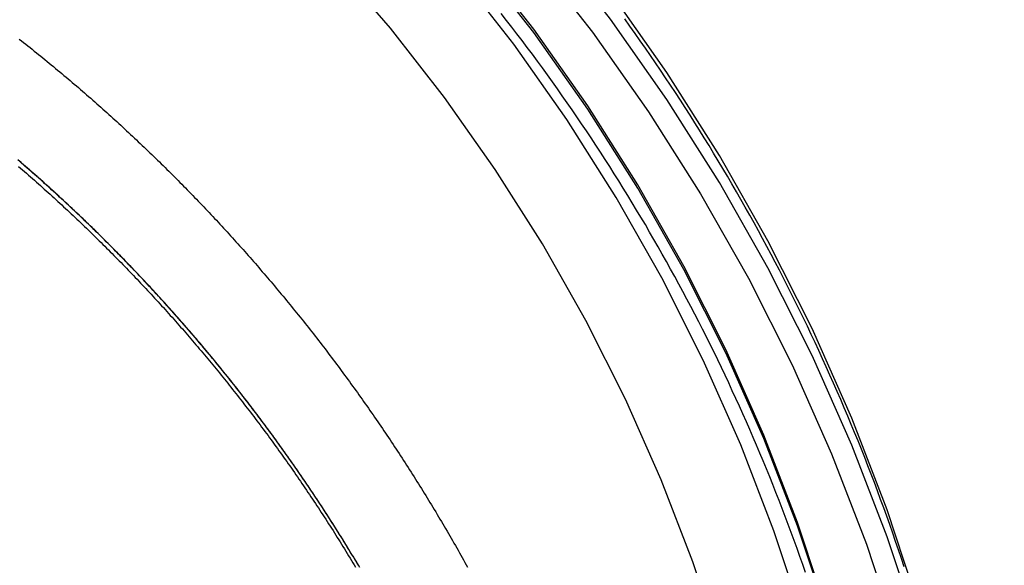
# Model space of a CAD drawing. Extents: x 613 to 900, y 174 to 531.
# Drawn here: x 865 to 881, y 441 to 450 of the extents above; entities that cross this region are included whole.
import ezdxf

# ---------------------------------------------------------------- set-up
doc = ezdxf.new("R2010")
doc.units = 0
doc.header["$LTSCALE"] = 20
doc.linetypes.add('VERDECKT', pattern=[0.375, 0.25, -0.125])
doc.layers.get('0').update_dxf_attribs({"linetype": 'CONTINUOUS'})
doc.layers.add('STEMPEL', color=3, linetype='CONTINUOUS')

# ---------------------------------------------------------------- blocks, each defined once
blk = doc.blocks.new('A$CB70B8C0E')
at = {"color": 1, "linetype": 'VERDECKT'}
for points in [[(-322.325, 7.37429, 0), (-322.363, 8.91781, 0), (-322.477, 10.4576, 0), (-322.666, 11.99, 0), (-322.931, 13.5112, 0), (-323.269, 15.0177, 0), (-323.682, 16.5057, 0), (-324.167, 17.9718, 0), (-324.723, 19.4123, 0), (-325.35, 20.8238, 0), (-326.045, 22.2029, 0), (-326.807, 23.5463, 0), (-327.634, 24.8508, 0), (-328.524, 26.1131, 0), (-329.476, 27.3303, 0), (-330.485, 28.4994, 0), (-331.552, 29.6176, 0), (-332.671, 30.6823, 0), (-333.842, 31.6908, 0), (-335.061, 32.6407, 0), (-336.325, 33.5297, 0), (-337.631, 34.3557, 0), (-338.976, 35.1167, 0)], [(-322.363, 8.49388, 0), (-322.477, 10.0337, 0), (-322.666, 11.566, 0), (-322.931, 13.0873, 0), (-323.269, 14.5938, 0), (-323.682, 16.0818, 0), (-324.167, 17.5479, 0), (-324.723, 18.9884, 0), (-325.35, 20.3999, 0), (-326.045, 21.779, 0), (-326.807, 23.1224, 0), (-327.634, 24.4268, 0), (-328.524, 25.6892, 0), (-329.476, 26.9064, 0), (-330.485, 28.0755, 0), (-331.552, 29.1937, 0), (-332.671, 30.2583, 0), (-333.842, 31.2668, 0), (-335.061, 32.2167, 0), (-336.325, 33.1058, 0), (-337.631, 33.9318, 0), (-338.976, 34.6928, 0)], [(-339.141, 34.3856, 0), (-337.811, 33.633, 0), (-336.519, 32.8161, 0), (-335.269, 31.9369, 0), (-334.063, 30.9975, 0), (-332.906, 30.0002, 0), (-331.798, 28.9474, 0), (-330.744, 27.8415, 0), (-329.745, 26.6854, 0), (-328.805, 25.4817, 0), (-327.924, 24.2333, 0), (-327.106, 22.9433, 0), (-326.353, 21.6148, 0), (-325.665, 20.251, 0), (-325.046, 18.8551, 0), (-324.495, 17.4305, 0), (-324.016, 15.9807, 0), (-323.608, 14.5091, 0), (-323.273, 13.0193, 0), (-323.011, 11.5149, 0), (-322.824, 9.99953, 0), (-322.712, 8.47679, 0)], [(-323.825, 7.68307, 0), (-323.862, 9.15309, 0), (-323.97, 10.6196, 0), (-324.15, 12.079, 0), (-324.402, 13.5278, 0), (-324.724, 14.9625, 0), (-325.117, 16.3797, 0), (-325.579, 17.7759, 0), (-326.109, 19.1478, 0), (-326.706, 20.4921, 0), (-327.368, 21.8056, 0), (-328.094, 23.085, 0), (-328.881, 24.3273, 0), (-329.729, 25.5296, 0), (-330.635, 26.6888, 0), (-331.597, 27.8022, 0), (-332.612, 28.8672, 0), (-333.679, 29.8811, 0), (-334.794, 30.8416, 0), (-335.954, 31.7463, 0), (-337.158, 32.593, 0), (-338.402, 33.3797, 0)], [(-323.825, 7.63074, 0), (-323.862, 9.10075, 0), (-323.97, 10.5672, 0), (-324.15, 12.0266, 0), (-324.402, 13.4754, 0), (-324.724, 14.9102, 0), (-325.117, 16.3273, 0), (-325.579, 17.7236, 0), (-326.109, 19.0955, 0), (-326.706, 20.4398, 0), (-327.368, 21.7533, 0), (-328.094, 23.0327, 0), (-328.881, 24.275, 0), (-329.729, 25.4772, 0), (-330.635, 26.6365, 0), (-331.597, 27.7499, 0), (-332.612, 28.8149, 0), (-333.679, 29.8288, 0), (-334.794, 30.7893, 0), (-335.954, 31.6939, 0), (-337.158, 32.5406, 0), (-338.402, 33.3273, 0)], [(-324.219, 7.68307, 0), (-324.255, 9.1338, 0), (-324.362, 10.581, 0), (-324.54, 12.0213, 0), (-324.788, 13.4511, 0), (-325.106, 14.867, 0), (-325.494, 16.2656, 0), (-325.95, 17.6435, 0), (-326.473, 18.9974, 0), (-327.062, 20.3241, 0), (-327.715, 21.6203, 0), (-328.431, 22.8829, 0), (-329.209, 24.1089, 0), (-330.045, 25.2954, 0), (-330.939, 26.4394, 0), (-331.889, 27.5382, 0), (-332.891, 28.5892, 0), (-333.943, 29.5899, 0), (-335.043, 30.5377, 0), (-336.189, 31.4305, 0), (-337.377, 32.2661, 0), (-338.605, 33.0425, 0)], [(-325.573, 7.64933, 0), (-325.607, 9.03369, 0), (-325.709, 10.4147, 0), (-325.879, 11.7891, 0), (-326.116, 13.1535, 0), (-326.42, 14.5046, 0), (-326.79, 15.8392, 0), (-327.225, 17.1541, 0), (-327.724, 18.4461, 0), (-328.286, 19.7121, 0), (-328.909, 20.949, 0), (-329.593, 22.1539, 0), (-330.335, 23.3238, 0), (-331.133, 24.456, 0), (-331.986, 25.5477, 0), (-332.892, 26.5962, 0), (-333.848, 27.5991, 0), (-334.853, 28.554, 0), (-335.903, 29.4585, 0), (-336.996, 30.3105, 0), (-338.129, 31.1078, 0)]]:
    blk.add_polyline3d(points, dxfattribs=at)
at = {"color": 1}
for points in [[(-323.9, 17.0745, 0), (-323.945, 17.2081, 0), (-323.989, 17.3416, 0), (-324.035, 17.4748, 0), (-324.081, 17.6079, 0), (-324.128, 17.7407, 0), (-324.175, 17.8733, 0), (-324.223, 18.0057, 0), (-324.271, 18.1379, 0), (-324.32, 18.2699, 0), (-324.37, 18.4016, 0), (-324.42, 18.5331, 0), (-324.471, 18.6644, 0), (-324.522, 18.7955, 0), (-324.574, 18.9263, 0), (-324.627, 19.0569, 0), (-324.68, 19.1873, 0), (-324.734, 19.3174, 0), (-324.788, 19.4473, 0), (-324.843, 19.5769, 0), (-324.899, 19.7063, 0), (-324.955, 19.8354, 0), (-325.011, 19.9643, 0), (-325.069, 20.0929, 0), (-325.126, 20.2213, 0), (-325.185, 20.3494, 0), (-325.244, 20.4773, 0), (-325.303, 20.6049, 0), (-325.363, 20.7322, 0), (-325.424, 20.8592, 0), (-325.485, 20.986, 0), (-325.547, 21.1125, 0), (-325.609, 21.2388, 0), (-325.672, 21.3647, 0), (-325.736, 21.4904, 0), (-325.8, 21.6158, 0), (-325.864, 21.7409, 0), (-325.929, 21.8657, 0), (-325.995, 21.9902, 0), (-326.061, 22.1144, 0), (-326.128, 22.2383, 0), (-326.195, 22.362, 0), (-326.263, 22.4853, 0), (-326.332, 22.6083, 0), (-326.401, 22.731, 0), (-326.47, 22.8534, 0), (-326.54, 22.9755, 0), (-326.611, 23.0973, 0), (-326.682, 23.2187, 0), (-326.754, 23.3399, 0), (-326.826, 23.4607, 0), (-326.899, 23.5812, 0), (-326.972, 23.7014, 0), (-327.046, 23.8212, 0), (-327.12, 23.9407, 0), (-327.195, 24.0599, 0), (-327.271, 24.1787, 0), (-327.347, 24.2972, 0), (-327.423, 24.4154, 0), (-327.5, 24.5332, 0), (-327.578, 24.6507, 0), (-327.656, 24.7678, 0), (-327.735, 24.8845, 0), (-327.814, 25.001, 0), (-327.893, 25.117, 0), (-327.973, 25.2327, 0), (-328.054, 25.348, 0), (-328.135, 25.463, 0), (-328.217, 25.5776, 0), (-328.299, 25.6919, 0)], [(-325.453, 16.9872, 0), (-325.497, 17.1139, 0), (-325.542, 17.2404, 0), (-325.587, 17.3667, 0), (-325.632, 17.4928, 0), (-325.679, 17.6187, 0), (-325.725, 17.7443, 0), (-325.773, 17.8698, 0), (-325.82, 17.995, 0), (-325.869, 18.1201, 0), (-325.918, 18.2449, 0), (-325.967, 18.3695, 0), (-326.017, 18.4939, 0), (-326.068, 18.618, 0), (-326.119, 18.7419, 0), (-326.171, 18.8656, 0), (-326.223, 18.9891, 0), (-326.276, 19.1123, 0), (-326.329, 19.2353, 0), (-326.383, 19.358, 0), (-326.438, 19.4805, 0), (-326.493, 19.6028, 0), (-326.549, 19.7248, 0), (-326.605, 19.8465, 0), (-326.661, 19.9681, 0), (-326.719, 20.0893, 0), (-326.776, 20.2103, 0), (-326.835, 20.331, 0), (-326.893, 20.4515, 0), (-326.953, 20.5717, 0), (-327.013, 20.6917, 0), (-327.073, 20.8114, 0), (-327.134, 20.9308, 0), (-327.196, 21.0499, 0), (-327.258, 21.1688, 0), (-327.32, 21.2873, 0), (-327.383, 21.4057, 0), (-327.447, 21.5237, 0), (-327.511, 21.6414, 0), (-327.576, 21.7589, 0), (-327.641, 21.876, 0), (-327.707, 21.9929, 0), (-327.773, 22.1094, 0), (-327.839, 22.2257, 0), (-327.907, 22.3417, 0), (-327.974, 22.4574, 0), (-328.043, 22.5727, 0), (-328.112, 22.6878, 0), (-328.181, 22.8026, 0), (-328.251, 22.917, 0), (-328.321, 23.0311, 0), (-328.392, 23.1449, 0), (-328.463, 23.2584, 0), (-328.535, 23.3716, 0), (-328.607, 23.4845, 0), (-328.68, 23.597, 0), (-328.754, 23.7092, 0), (-328.828, 23.8211, 0), (-328.902, 23.9326, 0), (-328.977, 24.0438, 0), (-329.052, 24.1547, 0), (-329.128, 24.2652, 0), (-329.204, 24.3754, 0), (-329.281, 24.4852, 0), (-329.358, 24.5947, 0), (-329.436, 24.7038, 0), (-329.515, 24.8126, 0), (-329.593, 24.9211, 0), (-329.673, 25.0292, 0), (-329.752, 25.1369, 0), (-329.833, 25.2443, 0), (-329.913, 25.3513, 0), (-329.995, 25.4579, 0), (-330.076, 25.5642, 0), (-330.159, 25.6701, 0), (-330.241, 25.7756, 0)], [(-337.827, 25.3755, 0), (-337.793, 25.3488, 0), (-337.759, 25.322, 0), (-337.725, 25.2952, 0), (-337.691, 25.2683, 0), (-337.657, 25.2414, 0), (-337.623, 25.2145, 0), (-337.59, 25.1875, 0), (-337.556, 25.1604, 0), (-337.522, 25.1334, 0), (-337.489, 25.1063, 0), (-337.455, 25.0791, 0), (-337.422, 25.0519, 0), (-337.389, 25.0247, 0), (-337.355, 24.9974, 0), (-337.322, 24.9701, 0), (-337.289, 24.9428, 0), (-337.256, 24.9154, 0), (-337.223, 24.8879, 0), (-337.19, 24.8605, 0), (-337.157, 24.833, 0), (-337.124, 24.8054, 0), (-337.091, 24.7779, 0), (-337.059, 24.7502, 0), (-337.026, 24.7226, 0), (-336.993, 24.6949, 0), (-336.961, 24.6672, 0), (-336.928, 24.6394, 0), (-336.896, 24.6116, 0), (-336.864, 24.5838, 0), (-336.831, 24.5559, 0), (-336.799, 24.528, 0), (-336.767, 24.5001, 0), (-336.735, 24.4721, 0), (-336.703, 24.4441, 0), (-336.671, 24.416, 0), (-336.639, 24.3879, 0), (-336.607, 24.3598, 0), (-336.575, 24.3317, 0), (-336.544, 24.3035, 0), (-336.512, 24.2753, 0), (-336.48, 24.247, 0), (-336.449, 24.2188, 0), (-336.417, 24.1904, 0), (-336.386, 24.1621, 0), (-336.355, 24.1337, 0), (-336.323, 24.1053, 0), (-336.292, 24.0769, 0), (-336.261, 24.0484, 0), (-336.23, 24.0199, 0), (-336.199, 23.9914, 0), (-336.168, 23.9628, 0), (-336.137, 23.9342, 0), (-336.106, 23.9056, 0), (-336.075, 23.8769, 0), (-336.045, 23.8482, 0), (-336.014, 23.8195, 0), (-335.983, 23.7908, 0), (-335.953, 23.762, 0), (-335.922, 23.7332, 0), (-335.892, 23.7044, 0), (-335.862, 23.6755, 0), (-335.831, 23.6466, 0), (-335.801, 23.6177, 0), (-335.771, 23.5888, 0), (-335.741, 23.5598, 0), (-335.711, 23.5308, 0), (-335.681, 23.5018, 0), (-335.651, 23.4728, 0), (-335.621, 23.4437, 0), (-335.592, 23.4146, 0), (-335.562, 23.3855, 0), (-335.532, 23.3563, 0), (-335.503, 23.3272, 0), (-335.473, 23.298, 0), (-335.444, 23.2688, 0), (-335.414, 23.2395, 0), (-335.385, 23.2102, 0), (-335.356, 23.181, 0), (-335.327, 23.1516, 0), (-335.298, 23.1223, 0), (-335.269, 23.0929, 0), (-335.24, 23.0636, 0), (-335.211, 23.0342, 0), (-335.182, 23.0047, 0), (-335.153, 22.9753, 0), (-335.125, 22.9458, 0), (-335.096, 22.9162, 0), (-335.067, 22.8866, 0), (-335.039, 22.8569, 0), (-335.01, 22.8271, 0), (-334.981, 22.7973, 0), (-334.953, 22.7675, 0), (-334.924, 22.7375, 0), (-334.896, 22.7075, 0), (-334.867, 22.6775, 0), (-334.839, 22.6474, 0), (-334.81, 22.6172, 0), (-334.782, 22.587, 0), (-334.754, 22.5568, 0), (-334.725, 22.5264, 0), (-334.697, 22.496, 0), (-334.669, 22.4656, 0), (-334.641, 22.4351, 0), (-334.613, 22.4045, 0), (-334.584, 22.3739, 0), (-334.556, 22.3432, 0), (-334.528, 22.3125, 0), (-334.5, 22.2817, 0), (-334.472, 22.2508, 0), (-334.444, 22.2199, 0), (-334.416, 22.189, 0), (-334.388, 22.1579, 0), (-334.361, 22.1268, 0), (-334.333, 22.0957, 0), (-334.305, 22.0645, 0), (-334.277, 22.0333, 0), (-334.249, 22.002, 0), (-334.222, 21.9706, 0), (-334.194, 21.9392, 0), (-334.166, 21.9077, 0), (-334.139, 21.8762, 0), (-334.111, 21.8446, 0), (-334.084, 21.8129, 0), (-334.056, 21.7812, 0), (-334.029, 21.7495, 0), (-334.002, 21.7177, 0), (-333.974, 21.6858, 0), (-333.947, 21.6539, 0), (-333.92, 21.6219, 0), (-333.892, 21.5899, 0), (-333.865, 21.5578, 0), (-333.838, 21.5257, 0), (-333.811, 21.4935, 0), (-333.784, 21.4612, 0), (-333.757, 21.4289, 0), (-333.73, 21.3965, 0), (-333.703, 21.3641, 0), (-333.676, 21.3317, 0), (-333.649, 21.2991, 0), (-333.622, 21.2665, 0), (-333.595, 21.2339, 0), (-333.568, 21.2012, 0), (-333.541, 21.1685, 0), (-333.515, 21.1357, 0), (-333.488, 21.1028, 0), (-333.462, 21.0699, 0), (-333.435, 21.037, 0), (-333.408, 21.004, 0), (-333.382, 20.9709, 0), (-333.355, 20.9378, 0), (-333.329, 20.9046, 0), (-333.303, 20.8714, 0), (-333.276, 20.8381, 0), (-333.25, 20.8048, 0), (-333.224, 20.7714, 0), (-333.198, 20.738, 0), (-333.171, 20.7045, 0), (-333.145, 20.6709, 0), (-333.119, 20.6373, 0), (-333.093, 20.6037, 0), (-333.067, 20.57, 0), (-333.041, 20.5363, 0), (-333.015, 20.5025, 0), (-332.989, 20.4686, 0), (-332.964, 20.4347, 0), (-332.938, 20.4007, 0), (-332.912, 20.3667, 0), (-332.886, 20.3327, 0), (-332.861, 20.2986, 0), (-332.835, 20.2644, 0), (-332.81, 20.2302, 0), (-332.784, 20.1959, 0), (-332.759, 20.1616, 0), (-332.733, 20.1273, 0), (-332.708, 20.0928, 0), (-332.682, 20.0584, 0), (-332.657, 20.0239, 0), (-332.632, 19.9893, 0), (-332.607, 19.9547, 0), (-332.581, 19.92, 0), (-332.556, 19.8853, 0), (-332.531, 19.8505, 0), (-332.506, 19.8157, 0), (-332.481, 19.7808, 0), (-332.456, 19.7459, 0), (-332.432, 19.711, 0), (-332.407, 19.6759, 0), (-332.382, 19.6409, 0), (-332.357, 19.6058, 0), (-332.332, 19.5706, 0), (-332.308, 19.5354, 0), (-332.283, 19.5001, 0), (-332.259, 19.4648, 0), (-332.234, 19.4295, 0), (-332.21, 19.3941, 0), (-332.185, 19.3586, 0), (-332.161, 19.3231, 0), (-332.137, 19.2876, 0), (-332.112, 19.252, 0), (-332.088, 19.2163, 0), (-332.064, 19.1806, 0), (-332.04, 19.1449, 0), (-332.016, 19.1091, 0), (-331.992, 19.0733, 0), (-331.968, 19.0374, 0), (-331.944, 19.0014, 0), (-331.92, 18.9655, 0), (-331.896, 18.9294, 0), (-331.873, 18.8934, 0), (-331.849, 18.8572, 0), (-331.825, 18.8211, 0), (-331.802, 18.7849, 0), (-331.778, 18.7486, 0), (-331.754, 18.7123, 0), (-331.731, 18.6759, 0), (-331.708, 18.6395, 0), (-331.684, 18.6031, 0), (-331.661, 18.5666, 0), (-331.638, 18.5301, 0), (-331.614, 18.4935, 0), (-331.591, 18.4569, 0), (-331.568, 18.4202, 0), (-331.545, 18.3835, 0), (-331.522, 18.3467, 0), (-331.499, 18.3099, 0), (-331.476, 18.273, 0), (-331.454, 18.2361, 0), (-331.431, 18.1992, 0), (-331.408, 18.1622, 0), (-331.385, 18.1252, 0), (-331.363, 18.0881, 0), (-331.34, 18.051, 0), (-331.318, 18.0138, 0), (-331.295, 17.9766, 0), (-331.273, 17.9393, 0), (-331.25, 17.902, 0), (-331.228, 17.8647, 0), (-331.206, 17.8273, 0), (-331.184, 17.7899, 0), (-331.161, 17.7524, 0), (-331.139, 17.7149, 0), (-331.117, 17.6773, 0), (-331.095, 17.6397, 0), (-331.073, 17.6021, 0), (-331.051, 17.5644, 0), (-331.03, 17.5267, 0), (-331.008, 17.4889, 0), (-330.986, 17.4511, 0), (-330.964, 17.4132, 0), (-330.943, 17.3753, 0), (-330.921, 17.3374, 0), (-330.9, 17.2994, 0), (-330.878, 17.2614, 0), (-330.857, 17.2233, 0), (-330.836, 17.1852, 0), (-330.814, 17.147, 0), (-330.793, 17.1088, 0), (-330.772, 17.0706, 0)], [(-337.827, 25.3755, 0), (-337.793, 25.3488, 0), (-337.759, 25.322, 0), (-337.725, 25.2952, 0), (-337.691, 25.2683, 0), (-337.657, 25.2414, 0), (-337.623, 25.2145, 0), (-337.59, 25.1875, 0), (-337.556, 25.1604, 0), (-337.522, 25.1334, 0), (-337.489, 25.1063, 0), (-337.455, 25.0791, 0), (-337.422, 25.0519, 0), (-337.389, 25.0247, 0), (-337.355, 24.9974, 0), (-337.322, 24.9701, 0), (-337.289, 24.9428, 0), (-337.256, 24.9154, 0), (-337.223, 24.8879, 0), (-337.19, 24.8605, 0), (-337.157, 24.833, 0), (-337.124, 24.8054, 0), (-337.091, 24.7779, 0), (-337.059, 24.7502, 0), (-337.026, 24.7226, 0), (-336.993, 24.6949, 0), (-336.961, 24.6672, 0), (-336.928, 24.6394, 0), (-336.896, 24.6116, 0), (-336.864, 24.5838, 0), (-336.831, 24.5559, 0), (-336.799, 24.528, 0), (-336.767, 24.5001, 0), (-336.735, 24.4721, 0), (-336.703, 24.4441, 0), (-336.671, 24.416, 0), (-336.639, 24.3879, 0), (-336.607, 24.3598, 0), (-336.575, 24.3317, 0), (-336.544, 24.3035, 0), (-336.512, 24.2753, 0), (-336.48, 24.247, 0), (-336.449, 24.2188, 0), (-336.417, 24.1904, 0), (-336.386, 24.1621, 0), (-336.355, 24.1337, 0), (-336.323, 24.1053, 0), (-336.292, 24.0769, 0), (-336.261, 24.0484, 0), (-336.23, 24.0199, 0), (-336.199, 23.9914, 0), (-336.168, 23.9628, 0), (-336.137, 23.9342, 0), (-336.106, 23.9056, 0), (-336.075, 23.8769, 0), (-336.045, 23.8482, 0), (-336.014, 23.8195, 0), (-335.983, 23.7908, 0), (-335.953, 23.762, 0), (-335.922, 23.7332, 0), (-335.892, 23.7044, 0), (-335.862, 23.6755, 0), (-335.831, 23.6466, 0), (-335.801, 23.6177, 0), (-335.771, 23.5888, 0), (-335.741, 23.5598, 0), (-335.711, 23.5308, 0), (-335.681, 23.5018, 0), (-335.651, 23.4728, 0), (-335.621, 23.4437, 0), (-335.592, 23.4146, 0), (-335.562, 23.3855, 0), (-335.532, 23.3563, 0), (-335.503, 23.3272, 0), (-335.473, 23.298, 0), (-335.444, 23.2688, 0), (-335.414, 23.2395, 0), (-335.385, 23.2102, 0), (-335.356, 23.181, 0), (-335.327, 23.1516, 0), (-335.298, 23.1223, 0), (-335.269, 23.0929, 0), (-335.24, 23.0636, 0), (-335.211, 23.0342, 0), (-335.182, 23.0047, 0), (-335.153, 22.9753, 0), (-335.125, 22.9458, 0), (-335.096, 22.9162, 0), (-335.067, 22.8866, 0), (-335.039, 22.8569, 0), (-335.01, 22.8271, 0), (-334.981, 22.7973, 0), (-334.953, 22.7675, 0), (-334.924, 22.7375, 0), (-334.896, 22.7075, 0), (-334.867, 22.6775, 0), (-334.839, 22.6474, 0), (-334.81, 22.6172, 0), (-334.782, 22.587, 0), (-334.754, 22.5568, 0), (-334.725, 22.5264, 0), (-334.697, 22.496, 0), (-334.669, 22.4656, 0), (-334.641, 22.4351, 0), (-334.613, 22.4045, 0), (-334.584, 22.3739, 0), (-334.556, 22.3432, 0), (-334.528, 22.3125, 0), (-334.5, 22.2817, 0), (-334.472, 22.2508, 0), (-334.444, 22.2199, 0), (-334.416, 22.189, 0), (-334.388, 22.1579, 0), (-334.361, 22.1268, 0), (-334.333, 22.0957, 0), (-334.305, 22.0645, 0), (-334.277, 22.0333, 0), (-334.249, 22.002, 0), (-334.222, 21.9706, 0), (-334.194, 21.9392, 0), (-334.166, 21.9077, 0), (-334.139, 21.8762, 0), (-334.111, 21.8446, 0), (-334.084, 21.8129, 0), (-334.056, 21.7812, 0), (-334.029, 21.7495, 0), (-334.002, 21.7177, 0), (-333.974, 21.6858, 0), (-333.947, 21.6539, 0), (-333.92, 21.6219, 0), (-333.892, 21.5899, 0), (-333.865, 21.5578, 0), (-333.838, 21.5257, 0), (-333.811, 21.4935, 0), (-333.784, 21.4612, 0), (-333.757, 21.4289, 0), (-333.73, 21.3965, 0), (-333.703, 21.3641, 0), (-333.676, 21.3317, 0), (-333.649, 21.2991, 0), (-333.622, 21.2665, 0), (-333.595, 21.2339, 0), (-333.568, 21.2012, 0), (-333.541, 21.1685, 0), (-333.515, 21.1357, 0), (-333.488, 21.1028, 0), (-333.462, 21.0699, 0), (-333.435, 21.037, 0), (-333.408, 21.004, 0), (-333.382, 20.9709, 0), (-333.355, 20.9378, 0), (-333.329, 20.9046, 0), (-333.303, 20.8714, 0), (-333.276, 20.8381, 0), (-333.25, 20.8048, 0), (-333.224, 20.7714, 0), (-333.198, 20.738, 0), (-333.171, 20.7045, 0), (-333.145, 20.6709, 0), (-333.119, 20.6373, 0), (-333.093, 20.6037, 0), (-333.067, 20.57, 0), (-333.041, 20.5363, 0), (-333.015, 20.5025, 0), (-332.989, 20.4686, 0), (-332.964, 20.4347, 0), (-332.938, 20.4007, 0), (-332.912, 20.3667, 0), (-332.886, 20.3327, 0), (-332.861, 20.2986, 0), (-332.835, 20.2644, 0), (-332.81, 20.2302, 0), (-332.784, 20.1959, 0), (-332.759, 20.1616, 0), (-332.733, 20.1273, 0), (-332.708, 20.0928, 0), (-332.682, 20.0584, 0), (-332.657, 20.0239, 0), (-332.632, 19.9893, 0), (-332.607, 19.9547, 0), (-332.581, 19.92, 0), (-332.556, 19.8853, 0), (-332.531, 19.8505, 0), (-332.506, 19.8157, 0), (-332.481, 19.7808, 0), (-332.456, 19.7459, 0), (-332.432, 19.711, 0), (-332.407, 19.6759, 0), (-332.382, 19.6409, 0), (-332.357, 19.6058, 0), (-332.332, 19.5706, 0), (-332.308, 19.5354, 0), (-332.283, 19.5001, 0), (-332.259, 19.4648, 0), (-332.234, 19.4295, 0), (-332.21, 19.3941, 0), (-332.185, 19.3586, 0), (-332.161, 19.3231, 0), (-332.137, 19.2876, 0), (-332.112, 19.252, 0), (-332.088, 19.2163, 0), (-332.064, 19.1806, 0), (-332.04, 19.1449, 0), (-332.016, 19.1091, 0), (-331.992, 19.0733, 0), (-331.968, 19.0374, 0), (-331.944, 19.0014, 0), (-331.92, 18.9655, 0), (-331.896, 18.9294, 0), (-331.873, 18.8934, 0), (-331.849, 18.8572, 0), (-331.825, 18.8211, 0), (-331.802, 18.7849, 0), (-331.778, 18.7486, 0), (-331.754, 18.7123, 0), (-331.731, 18.6759, 0), (-331.708, 18.6395, 0), (-331.684, 18.6031, 0), (-331.661, 18.5666, 0), (-331.638, 18.5301, 0), (-331.614, 18.4935, 0), (-331.591, 18.4569, 0), (-331.568, 18.4202, 0), (-331.545, 18.3835, 0), (-331.522, 18.3467, 0), (-331.499, 18.3099, 0), (-331.476, 18.273, 0), (-331.454, 18.2361, 0), (-331.431, 18.1992, 0), (-331.408, 18.1622, 0), (-331.385, 18.1252, 0), (-331.363, 18.0881, 0), (-331.34, 18.051, 0), (-331.318, 18.0138, 0), (-331.295, 17.9766, 0), (-331.273, 17.9393, 0), (-331.25, 17.902, 0), (-331.228, 17.8647, 0), (-331.206, 17.8273, 0), (-331.184, 17.7899, 0), (-331.161, 17.7524, 0), (-331.139, 17.7149, 0), (-331.117, 17.6773, 0), (-331.095, 17.6397, 0), (-331.073, 17.6021, 0), (-331.051, 17.5644, 0), (-331.03, 17.5267, 0), (-331.008, 17.4889, 0), (-330.986, 17.4511, 0), (-330.964, 17.4132, 0), (-330.943, 17.3753, 0), (-330.921, 17.3374, 0), (-330.9, 17.2994, 0), (-330.878, 17.2614, 0), (-330.857, 17.2233, 0), (-330.836, 17.1852, 0), (-330.814, 17.147, 0), (-330.793, 17.1088, 0), (-330.772, 17.0706, 0)], [(-332.468, 17.0655, 0), (-332.489, 17.101, 0), (-332.511, 17.1364, 0), (-332.532, 17.1717, 0), (-332.553, 17.2071, 0), (-332.574, 17.2423, 0), (-332.596, 17.2776, 0), (-332.617, 17.3128, 0), (-332.638, 17.3479, 0), (-332.66, 17.383, 0), (-332.681, 17.4181, 0), (-332.703, 17.4531, 0), (-332.725, 17.4881, 0), (-332.746, 17.5231, 0), (-332.768, 17.558, 0), (-332.79, 17.5928, 0), (-332.812, 17.6276, 0), (-332.834, 17.6624, 0), (-332.856, 17.6971, 0), (-332.878, 17.7318, 0), (-332.9, 17.7664, 0), (-332.922, 17.801, 0), (-332.944, 17.8356, 0), (-332.966, 17.8701, 0), (-332.988, 17.9045, 0), (-333.011, 17.939, 0), (-333.033, 17.9733, 0), (-333.055, 18.0076, 0), (-333.078, 18.0419, 0), (-333.1, 18.0762, 0), (-333.123, 18.1104, 0), (-333.145, 18.1445, 0), (-333.168, 18.1786, 0), (-333.191, 18.2127, 0), (-333.213, 18.2467, 0), (-333.236, 18.2806, 0), (-333.259, 18.3145, 0), (-333.282, 18.3484, 0), (-333.305, 18.3822, 0), (-333.328, 18.416, 0), (-333.351, 18.4498, 0), (-333.374, 18.4834, 0), (-333.397, 18.5171, 0), (-333.42, 18.5507, 0), (-333.443, 18.5842, 0), (-333.466, 18.6177, 0), (-333.489, 18.6512, 0), (-333.513, 18.6846, 0), (-333.536, 18.718, 0), (-333.559, 18.7513, 0), (-333.583, 18.7846, 0), (-333.606, 18.8178, 0), (-333.63, 18.8509, 0), (-333.654, 18.8841, 0), (-333.677, 18.9172, 0), (-333.701, 18.9502, 0), (-333.725, 18.9832, 0), (-333.748, 19.0161, 0), (-333.772, 19.049, 0), (-333.796, 19.0818, 0), (-333.82, 19.1146, 0), (-333.844, 19.1474, 0), (-333.868, 19.1801, 0), (-333.892, 19.2127, 0), (-333.916, 19.2453, 0), (-333.94, 19.2779, 0), (-333.964, 19.3104, 0), (-333.988, 19.3428, 0), (-334.012, 19.3752, 0), (-334.037, 19.4076, 0), (-334.061, 19.4399, 0), (-334.085, 19.4721, 0), (-334.11, 19.5043, 0), (-334.134, 19.5365, 0), (-334.159, 19.5686, 0), (-334.183, 19.6007, 0), (-334.208, 19.6327, 0), (-334.232, 19.6646, 0), (-334.257, 19.6965, 0), (-334.282, 19.7284, 0), (-334.306, 19.7602, 0), (-334.331, 19.792, 0), (-334.356, 19.8237, 0), (-334.381, 19.8553, 0), (-334.406, 19.8869, 0), (-334.431, 19.9185, 0), (-334.456, 19.95, 0), (-334.481, 19.9814, 0), (-334.506, 20.0128, 0), (-334.531, 20.0442, 0), (-334.556, 20.0755, 0), (-334.581, 20.1067, 0), (-334.606, 20.1379, 0), (-334.631, 20.1691, 0), (-334.657, 20.2002, 0), (-334.682, 20.2312, 0), (-334.707, 20.2622, 0), (-334.733, 20.2932, 0), (-334.758, 20.324, 0), (-334.784, 20.3549, 0), (-334.809, 20.3857, 0), (-334.835, 20.4164, 0), (-334.86, 20.4471, 0), (-334.886, 20.4777, 0), (-334.912, 20.5083, 0), (-334.937, 20.5388, 0), (-334.963, 20.5692, 0), (-334.989, 20.5997, 0), (-335.015, 20.63, 0), (-335.04, 20.6603, 0), (-335.066, 20.6906, 0), (-335.092, 20.7208, 0), (-335.118, 20.7509, 0), (-335.144, 20.781, 0), (-335.17, 20.8111, 0), (-335.196, 20.8411, 0), (-335.222, 20.871, 0), (-335.248, 20.9009, 0), (-335.274, 20.9307, 0), (-335.301, 20.9605, 0), (-335.327, 20.9902, 0), (-335.353, 21.0199, 0), (-335.379, 21.0495, 0), (-335.406, 21.079, 0), (-335.432, 21.1085, 0), (-335.458, 21.138, 0), (-335.485, 21.1674, 0), (-335.511, 21.1967, 0), (-335.538, 21.226, 0), (-335.564, 21.2552, 0), (-335.591, 21.2844, 0), (-335.617, 21.3135, 0), (-335.644, 21.3426, 0), (-335.67, 21.3716, 0), (-335.697, 21.4005, 0), (-335.724, 21.4294, 0), (-335.75, 21.4583, 0), (-335.777, 21.4871, 0), (-335.804, 21.5158, 0), (-335.831, 21.5445, 0), (-335.858, 21.5731, 0), (-335.884, 21.6017, 0), (-335.911, 21.6302, 0), (-335.938, 21.6586, 0), (-335.965, 21.687, 0), (-335.992, 21.7154, 0), (-336.019, 21.7437, 0), (-336.046, 21.7719, 0), (-336.073, 21.8001, 0), (-336.1, 21.8282, 0), (-336.128, 21.8562, 0), (-336.155, 21.8842, 0), (-336.182, 21.9122, 0), (-336.209, 21.9401, 0), (-336.236, 21.9679, 0), (-336.264, 21.9957, 0), (-336.291, 22.0235, 0), (-336.318, 22.0513, 0), (-336.346, 22.079, 0), (-336.373, 22.1067, 0), (-336.401, 22.1344, 0), (-336.429, 22.1621, 0), (-336.457, 22.1897, 0), (-336.484, 22.2174, 0), (-336.512, 22.245, 0), (-336.54, 22.2726, 0), (-336.568, 22.3001, 0), (-336.596, 22.3276, 0), (-336.624, 22.3551, 0), (-336.652, 22.3826, 0), (-336.681, 22.4101, 0), (-336.709, 22.4375, 0), (-336.737, 22.4649, 0), (-336.766, 22.4923, 0), (-336.794, 22.5196, 0), (-336.823, 22.5469, 0), (-336.851, 22.5742, 0), (-336.88, 22.6015, 0), (-336.909, 22.6287, 0), (-336.937, 22.656, 0), (-336.966, 22.6831, 0), (-336.995, 22.7103, 0), (-337.024, 22.7374, 0), (-337.053, 22.7645, 0), (-337.082, 22.7916, 0), (-337.111, 22.8187, 0), (-337.141, 22.8457, 0), (-337.17, 22.8727, 0), (-337.199, 22.8996, 0), (-337.228, 22.9265, 0), (-337.258, 22.9534, 0), (-337.287, 22.9803, 0), (-337.317, 23.0071, 0), (-337.347, 23.034, 0), (-337.376, 23.0607, 0), (-337.406, 23.0875, 0), (-337.436, 23.1142, 0), (-337.466, 23.1409, 0), (-337.495, 23.1675, 0), (-337.525, 23.1941, 0), (-337.555, 23.2207, 0), (-337.586, 23.2473, 0), (-337.616, 23.2738, 0), (-337.646, 23.3003, 0), (-337.676, 23.3268, 0), (-337.706, 23.3532, 0), (-337.737, 23.3796, 0), (-337.767, 23.4059, 0), (-337.798, 23.4322, 0), (-337.828, 23.4585, 0)], [(-332.484, 17.0926, 0), (-332.506, 17.128, 0), (-332.527, 17.1634, 0), (-332.548, 17.1987, 0), (-332.569, 17.234, 0), (-332.591, 17.2693, 0), (-332.612, 17.3045, 0), (-332.633, 17.3396, 0), (-332.655, 17.3748, 0), (-332.676, 17.4098, 0), (-332.698, 17.4449, 0), (-332.72, 17.4799, 0), (-332.741, 17.5148, 0), (-332.763, 17.5497, 0), (-332.785, 17.5846, 0), (-332.807, 17.6194, 0), (-332.829, 17.6542, 0), (-332.85, 17.6889, 0), (-332.872, 17.7236, 0), (-332.894, 17.7583, 0), (-332.917, 17.7929, 0), (-332.939, 17.8274, 0), (-332.961, 17.862, 0), (-332.983, 17.8964, 0), (-333.005, 17.9308, 0), (-333.028, 17.9652, 0), (-333.05, 17.9996, 0), (-333.072, 18.0338, 0), (-333.095, 18.0681, 0), (-333.117, 18.1023, 0), (-333.14, 18.1364, 0), (-333.163, 18.1705, 0), (-333.185, 18.2046, 0), (-333.208, 18.2386, 0), (-333.231, 18.2726, 0), (-333.253, 18.3065, 0), (-333.276, 18.3404, 0), (-333.299, 18.3742, 0), (-333.322, 18.408, 0), (-333.345, 18.4418, 0), (-333.368, 18.4754, 0), (-333.391, 18.5091, 0), (-333.414, 18.5427, 0), (-333.437, 18.5762, 0), (-333.461, 18.6098, 0), (-333.484, 18.6432, 0), (-333.507, 18.6766, 0), (-333.531, 18.71, 0), (-333.554, 18.7433, 0), (-333.577, 18.7766, 0), (-333.601, 18.8098, 0), (-333.624, 18.843, 0), (-333.648, 18.8761, 0), (-333.671, 18.9092, 0), (-333.695, 18.9422, 0), (-333.719, 18.9752, 0), (-333.743, 19.0081, 0), (-333.766, 19.041, 0), (-333.79, 19.0739, 0), (-333.814, 19.1067, 0), (-333.838, 19.1394, 0), (-333.862, 19.1721, 0), (-333.886, 19.2047, 0), (-333.91, 19.2373, 0), (-333.934, 19.2699, 0), (-333.958, 19.3024, 0), (-333.982, 19.3348, 0), (-334.007, 19.3672, 0), (-334.031, 19.3996, 0), (-334.055, 19.4319, 0), (-334.079, 19.4642, 0), (-334.104, 19.4964, 0), (-334.128, 19.5285, 0), (-334.153, 19.5606, 0), (-334.177, 19.5927, 0), (-334.202, 19.6247, 0), (-334.226, 19.6566, 0), (-334.251, 19.6885, 0), (-334.276, 19.7204, 0), (-334.3, 19.7522, 0), (-334.325, 19.7839, 0), (-334.35, 19.8156, 0), (-334.375, 19.8473, 0), (-334.399, 19.8789, 0), (-334.424, 19.9104, 0), (-334.449, 19.9419, 0), (-334.474, 19.9734, 0), (-334.499, 20.0048, 0), (-334.524, 20.0361, 0), (-334.549, 20.0674, 0), (-334.575, 20.0986, 0), (-334.6, 20.1298, 0), (-334.625, 20.161, 0), (-334.65, 20.192, 0), (-334.675, 20.2231, 0), (-334.701, 20.2541, 0), (-334.726, 20.285, 0), (-334.751, 20.3159, 0), (-334.777, 20.3467, 0), (-334.802, 20.3774, 0), (-334.828, 20.4082, 0), (-334.853, 20.4388, 0), (-334.879, 20.4694, 0), (-334.905, 20.5, 0), (-334.93, 20.5305, 0), (-334.956, 20.561, 0), (-334.982, 20.5914, 0), (-335.007, 20.6217, 0), (-335.033, 20.652, 0), (-335.059, 20.6822, 0), (-335.085, 20.7124, 0), (-335.111, 20.7426, 0), (-335.137, 20.7726, 0), (-335.163, 20.8027, 0), (-335.189, 20.8326, 0), (-335.215, 20.8626, 0), (-335.241, 20.8924, 0), (-335.267, 20.9222, 0), (-335.293, 20.952, 0), (-335.319, 20.9817, 0), (-335.345, 21.0113, 0), (-335.372, 21.0409, 0), (-335.398, 21.0705, 0), (-335.424, 21.0999, 0), (-335.451, 21.1294, 0), (-335.477, 21.1587, 0), (-335.503, 21.1881, 0), (-335.53, 21.2173, 0), (-335.556, 21.2465, 0), (-335.583, 21.2757, 0), (-335.609, 21.3048, 0), (-335.636, 21.3338, 0), (-335.662, 21.3628, 0), (-335.689, 21.3918, 0), (-335.716, 21.4206, 0), (-335.742, 21.4494, 0), (-335.769, 21.4782, 0), (-335.796, 21.5069, 0), (-335.822, 21.5356, 0), (-335.849, 21.5642, 0), (-335.876, 21.5927, 0), (-335.903, 21.6212, 0), (-335.93, 21.6496, 0), (-335.957, 21.678, 0), (-335.984, 21.7063, 0), (-336.011, 21.7346, 0), (-336.038, 21.7628, 0), (-336.065, 21.7909, 0), (-336.092, 21.819, 0), (-336.119, 21.847, 0), (-336.146, 21.875, 0), (-336.173, 21.9029, 0), (-336.2, 21.9308, 0), (-336.227, 21.9587, 0), (-336.255, 21.9866, 0), (-336.282, 22.0144, 0), (-336.31, 22.0423, 0), (-336.337, 22.0701, 0), (-336.365, 22.0978, 0), (-336.392, 22.1256, 0), (-336.42, 22.1533, 0), (-336.448, 22.181, 0), (-336.476, 22.2087, 0), (-336.503, 22.2363, 0), (-336.531, 22.264, 0), (-336.559, 22.2916, 0), (-336.587, 22.3191, 0), (-336.616, 22.3467, 0), (-336.644, 22.3742, 0), (-336.672, 22.4017, 0), (-336.7, 22.4292, 0), (-336.729, 22.4566, 0), (-336.757, 22.484, 0), (-336.786, 22.5114, 0), (-336.814, 22.5388, 0), (-336.843, 22.5661, 0), (-336.871, 22.5935, 0), (-336.9, 22.6207, 0), (-336.929, 22.648, 0), (-336.958, 22.6752, 0), (-336.987, 22.7024, 0), (-337.016, 22.7296, 0), (-337.045, 22.7567, 0), (-337.074, 22.7839, 0), (-337.103, 22.8109, 0), (-337.132, 22.838, 0), (-337.162, 22.865, 0), (-337.191, 22.892, 0), (-337.22, 22.919, 0), (-337.25, 22.9459, 0), (-337.279, 22.9728, 0), (-337.309, 22.9997, 0), (-337.338, 23.0266, 0), (-337.368, 23.0534, 0), (-337.398, 23.0801, 0), (-337.428, 23.1069, 0), (-337.457, 23.1336, 0), (-337.487, 23.1603, 0), (-337.517, 23.187, 0), (-337.547, 23.2136, 0), (-337.577, 23.2402, 0), (-337.608, 23.2667, 0), (-337.638, 23.2932, 0), (-337.668, 23.3197, 0), (-337.698, 23.3462, 0), (-337.729, 23.3726, 0), (-337.759, 23.399, 0), (-337.79, 23.4254, 0), (-337.82, 23.4517, 0), (-337.851, 23.478, 0)], [(-337.839, 23.3737, 0), (-337.807, 23.3465, 0), (-337.776, 23.3192, 0), (-337.744, 23.292, 0), (-337.713, 23.2647, 0), (-337.681, 23.2373, 0), (-337.65, 23.21, 0), (-337.619, 23.1825, 0), (-337.588, 23.1551, 0), (-337.557, 23.1276, 0), (-337.526, 23.1001, 0), (-337.495, 23.0726, 0), (-337.464, 23.045, 0), (-337.433, 23.0174, 0), (-337.402, 22.9897, 0), (-337.372, 22.9621, 0), (-337.341, 22.9343, 0), (-337.31, 22.9066, 0), (-337.28, 22.8788, 0), (-337.249, 22.851, 0), (-337.219, 22.8232, 0), (-337.189, 22.7953, 0), (-337.158, 22.7674, 0), (-337.128, 22.7395, 0), (-337.098, 22.7115, 0), (-337.068, 22.6835, 0), (-337.038, 22.6555, 0), (-337.008, 22.6275, 0), (-336.978, 22.5994, 0), (-336.949, 22.5713, 0), (-336.919, 22.5431, 0), (-336.889, 22.515, 0), (-336.86, 22.4868, 0), (-336.83, 22.4586, 0), (-336.801, 22.4303, 0), (-336.771, 22.402, 0), (-336.742, 22.3737, 0), (-336.712, 22.3454, 0), (-336.683, 22.317, 0), (-336.654, 22.2886, 0), (-336.625, 22.2602, 0), (-336.596, 22.2318, 0), (-336.567, 22.2033, 0), (-336.538, 22.1748, 0), (-336.509, 22.1463, 0), (-336.481, 22.1178, 0), (-336.452, 22.0892, 0), (-336.423, 22.0606, 0), (-336.395, 22.032, 0), (-336.366, 22.0034, 0), (-336.338, 21.9747, 0), (-336.31, 21.946, 0), (-336.281, 21.9173, 0), (-336.253, 21.8886, 0), (-336.225, 21.8598, 0), (-336.197, 21.831, 0), (-336.169, 21.8022, 0), (-336.141, 21.7732, 0), (-336.113, 21.7443, 0), (-336.085, 21.7152, 0), (-336.057, 21.6861, 0), (-336.029, 21.657, 0), (-336.001, 21.6278, 0), (-335.973, 21.5985, 0), (-335.945, 21.5691, 0), (-335.917, 21.5397, 0), (-335.89, 21.5103, 0), (-335.862, 21.4808, 0), (-335.834, 21.4512, 0), (-335.807, 21.4216, 0), (-335.779, 21.3919, 0), (-335.751, 21.3621, 0), (-335.724, 21.3323, 0), (-335.696, 21.3024, 0), (-335.669, 21.2725, 0), (-335.641, 21.2425, 0), (-335.614, 21.2125, 0), (-335.587, 21.1824, 0), (-335.559, 21.1522, 0), (-335.532, 21.122, 0), (-335.505, 21.0917, 0), (-335.477, 21.0614, 0), (-335.45, 21.031, 0), (-335.423, 21.0006, 0), (-335.396, 20.9701, 0), (-335.369, 20.9395, 0), (-335.341, 20.9089, 0), (-335.314, 20.8782, 0), (-335.287, 20.8475, 0), (-335.26, 20.8167, 0), (-335.234, 20.7858, 0), (-335.207, 20.7549, 0), (-335.18, 20.724, 0), (-335.153, 20.6929, 0), (-335.126, 20.6619, 0), (-335.099, 20.6307, 0), (-335.073, 20.5995, 0), (-335.046, 20.5683, 0), (-335.019, 20.537, 0), (-334.993, 20.5056, 0), (-334.966, 20.4742, 0), (-334.94, 20.4428, 0), (-334.913, 20.4112, 0), (-334.887, 20.3797, 0), (-334.86, 20.348, 0), (-334.834, 20.3163, 0), (-334.808, 20.2846, 0), (-334.781, 20.2528, 0), (-334.755, 20.2209, 0), (-334.729, 20.189, 0), (-334.703, 20.1571, 0), (-334.677, 20.125, 0), (-334.65, 20.093, 0), (-334.624, 20.0608, 0), (-334.598, 20.0286, 0), (-334.572, 19.9964, 0), (-334.546, 19.9641, 0), (-334.521, 19.9318, 0), (-334.495, 19.8994, 0), (-334.469, 19.8669, 0), (-334.443, 19.8344, 0), (-334.417, 19.8018, 0), (-334.392, 19.7692, 0), (-334.366, 19.7365, 0), (-334.341, 19.7038, 0), (-334.315, 19.671, 0), (-334.29, 19.6382, 0), (-334.264, 19.6053, 0), (-334.239, 19.5724, 0), (-334.213, 19.5394, 0), (-334.188, 19.5064, 0), (-334.163, 19.4733, 0), (-334.137, 19.4401, 0), (-334.112, 19.4069, 0), (-334.087, 19.3737, 0), (-334.062, 19.3404, 0), (-334.037, 19.307, 0), (-334.012, 19.2736, 0), (-333.987, 19.2401, 0), (-333.962, 19.2066, 0), (-333.937, 19.1731, 0), (-333.912, 19.1394, 0), (-333.887, 19.1058, 0), (-333.863, 19.0721, 0), (-333.838, 19.0383, 0), (-333.813, 19.0045, 0), (-333.789, 18.9706, 0), (-333.764, 18.9367, 0), (-333.74, 18.9027, 0), (-333.715, 18.8687, 0), (-333.691, 18.8346, 0), (-333.666, 18.8005, 0), (-333.642, 18.7663, 0), (-333.618, 18.7321, 0), (-333.594, 18.6978, 0), (-333.569, 18.6635, 0), (-333.545, 18.6291, 0), (-333.521, 18.5947, 0), (-333.497, 18.5602, 0), (-333.473, 18.5257, 0), (-333.449, 18.4911, 0), (-333.425, 18.4565, 0), (-333.401, 18.4218, 0), (-333.378, 18.3871, 0), (-333.354, 18.3524, 0), (-333.33, 18.3175, 0), (-333.307, 18.2827, 0), (-333.283, 18.2478, 0), (-333.259, 18.2128, 0), (-333.236, 18.1778, 0), (-333.212, 18.1427, 0), (-333.189, 18.1076, 0), (-333.166, 18.0725, 0), (-333.142, 18.0373, 0), (-333.119, 18.002, 0), (-333.096, 17.9667, 0), (-333.073, 17.9314, 0), (-333.05, 17.896, 0), (-333.027, 17.8605, 0), (-333.004, 17.8251, 0), (-332.981, 17.7895, 0), (-332.958, 17.7539, 0), (-332.935, 17.7183, 0), (-332.912, 17.6826, 0), (-332.889, 17.6469, 0), (-332.867, 17.6111, 0), (-332.844, 17.5753, 0), (-332.822, 17.5395, 0), (-332.799, 17.5036, 0), (-332.777, 17.4676, 0), (-332.754, 17.4316, 0), (-332.732, 17.3956, 0), (-332.709, 17.3595, 0), (-332.687, 17.3233, 0), (-332.665, 17.2872, 0), (-332.643, 17.2509, 0), (-332.621, 17.2147, 0), (-332.599, 17.1783, 0), (-332.577, 17.142, 0), (-332.555, 17.1056, 0), (-332.533, 17.0691, 0)]]:
    blk.add_polyline3d(points, dxfattribs=at)

msp = doc.modelspace()

# ---------------------------------------------------------------- block references
at = {"layer": 'STEMPEL'}
msp.add_blockref('A$CB70B8C0E', (1203.195, 423.95, -190.601), dxfattribs=at)

doc.saveas('drawing.dxf')
